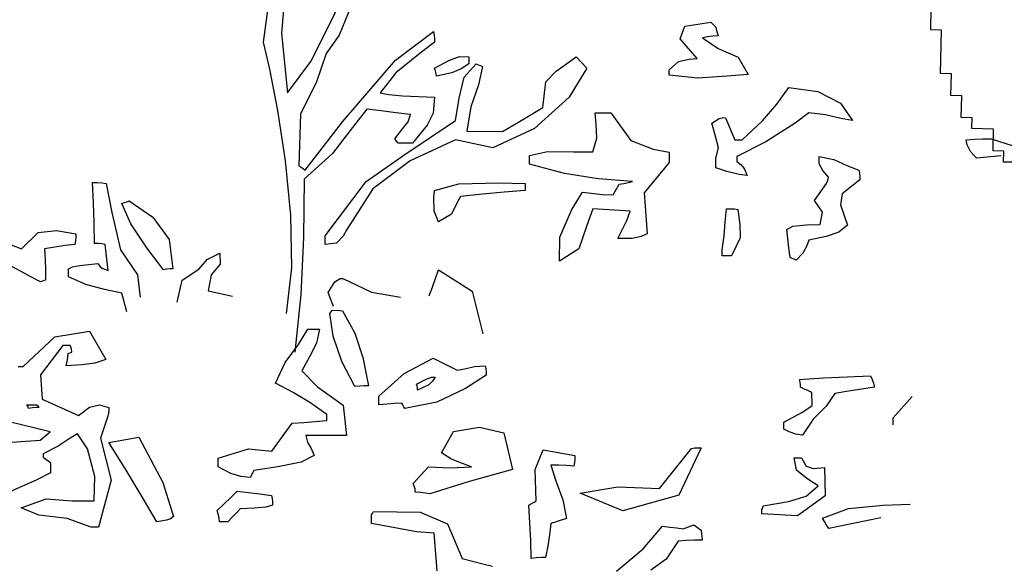
# Model space of a CAD drawing. Units: inches. Extents: x -1132 to 51787, y -67756 to -27722.
# Drawn here: x 4094 to 4898, y -55589 to -55142 of the extents above; entities that cross this region are included whole.
import ezdxf

# ---------------------------------------------------------------- set-up
doc = ezdxf.new("R2010")
doc.units = ezdxf.units.IN
doc.header["$MEASUREMENT"] = 0
doc.layers.add('freecads.com', color=7, linetype='Continuous')

msp = doc.modelspace()

# ---------------------------------------------------------------- linework, layer by layer
at = {"layer": 'freecads.com'}
for p, q in [((4311.2, -55110.12), (4307.47, -55153.01)), ((4347.8, -55143.8), (4360.17, -55118.38)), ((4292.86, -55160.42), (4297.47, -55126.4)), ((4364.37, -55130.68), (4354.56, -55154.78)), ((4838.19, -55150.38), (4838.63, -55132.63)), ((4331.65, -55176.34), (4347.8, -55143.8)), ((4637.16, -55147.52), (4658.4, -55144.03)), ((4658.4, -55144.03), (4662.4, -55148.1)), ((4307.47, -55153.01), (4312.46, -55201.76)), ((4400.79, -55175.23), (4431.75, -55151.87)), ((4431.75, -55151.87), (4432.35, -55154.72)), ((4633.34, -55157.65), (4637.16, -55147.52)), ((4662.4, -55148.1), (4663.19, -55150.9)), ((4663.19, -55150.9), (4664.36, -55155.44)), ((4847.08, -55150.6), (4838.19, -55150.38)), ((4846.21, -55186.11), (4847.08, -55150.6)), ((4297.97, -55182.48), (4292.86, -55160.42)), ((4354.56, -55154.78), (4343.98, -55169.69)), ((4432.6, -55160.42), (4419.41, -55170.51)), ((4432.35, -55154.72), (4432.57, -55157.57)), ((4432.57, -55157.57), (4432.6, -55160.42)), ((4647.32, -55173.96), (4633.34, -55157.65)), ((4655.84, -55156.17), (4651.58, -55156.86)), ((4651.58, -55156.86), (4664.33, -55165.57)), ((4660.1, -55155.65), (4655.84, -55156.17)), ((4664.36, -55155.44), (4660.1, -55155.65)), ((4343.98, -55169.69), (4335.97, -55193.84)), ((4664.33, -55165.57), (4680.86, -55172.86)), ((4312.46, -55201.76), (4331.65, -55176.34)), ((4357.33, -55225.67), (4400.79, -55175.23)), ((4419.41, -55170.51), (4400.91, -55185.5)), ((4432.6, -55181.8), (4444.24, -55175.44)), ((4444.24, -55175.44), (4453.05, -55172.25)), ((4453.05, -55172.25), (4460.72, -55172.54)), ((4460.72, -55172.54), (4460.72, -55174.18)), ((4460.72, -55174.18), (4460.72, -55176.13)), ((4460.72, -55176.13), (4460.72, -55178.24)), ((4531.94, -55184.05), (4548.48, -55172.54)), ((4548.48, -55172.54), (4557.1, -55181.7)), ((4624.31, -55183.23), (4631.98, -55176.23)), ((4631.98, -55176.23), (4640.79, -55174.31)), ((4640.79, -55174.31), (4647.32, -55173.96)), ((4680.86, -55172.86), (4689.07, -55186.79)), ((4304.52, -55216.32), (4297.97, -55182.48)), ((4400.91, -55185.5), (4388.29, -55201.76)), ((4433.42, -55183.94), (4432.6, -55181.8)), ((4434.05, -55186.08), (4433.42, -55183.94)), ((4434.3, -55188.22), (4434.05, -55186.08)), ((4446.83, -55185.63), (4434.3, -55188.22)), ((4454.44, -55182.25), (4446.83, -55185.63)), ((4460.72, -55178.24), (4454.44, -55182.25)), ((4456.77, -55188.98), (4466.68, -55178.24)), ((4466.68, -55178.24), (4468.39, -55178.95)), ((4468.39, -55178.95), (4470.09, -55179.67)), ((4471.79, -55180.38), (4468.48, -55195.48)), ((4470.09, -55179.67), (4471.79, -55180.38)), ((4523.55, -55192.86), (4531.94, -55184.05)), ((4557.1, -55181.7), (4542.77, -55205.3)), ((4624.31, -55184.65), (4624.31, -55183.23)), ((4624.31, -55186.08), (4624.31, -55184.65)), ((4624.31, -55187.5), (4624.31, -55186.08)), ((4335.97, -55193.84), (4323.03, -55218.94)), ((4452.73, -55206.22), (4456.77, -55188.98)), ((4521.21, -55213.87), (4523.55, -55192.86)), ((4647.92, -55189.85), (4624.31, -55187.5)), ((4671.71, -55188.24), (4647.92, -55189.85)), ((4689.07, -55186.79), (4671.71, -55188.24)), ((4855.09, -55186.33), (4846.21, -55186.11)), ((4854.65, -55204.08), (4855.09, -55186.33)), ((4388.29, -55201.76), (4395.05, -55203.31)), ((4468.48, -55195.48), (4462.33, -55213.26)), ((4712.36, -55211.1), (4722.3, -55197.48)), ((4722.3, -55197.48), (4745.81, -55200.86)), ((4745.81, -55200.86), (4764.4, -55210.26)), ((4395.05, -55203.31), (4406.53, -55204.24)), ((4406.53, -55204.24), (4432.6, -55205.32)), ((4432.6, -55205.32), (4431.56, -55218.6)), ((4449.64, -55224.56), (4452.73, -55206.22)), ((4542.77, -55205.3), (4514.25, -55231.08)), ((4863.53, -55204.3), (4854.65, -55204.08)), ((4863.1, -55222.05), (4863.53, -55204.3)), ((4310.83, -55257.58), (4304.52, -55216.32)), ((4377.21, -55215.3), (4363.77, -55232.77)), ((4389.14, -55216.72), (4377.21, -55215.3)), ((4401.07, -55218.15), (4389.14, -55216.72)), ((4413, -55219.57), (4401.07, -55218.15)), ((4462.33, -55213.26), (4459.01, -55233.11)), ((4506.79, -55222.66), (4521.21, -55213.87)), ((4563.82, -55218.15), (4568.08, -55218.15)), ((4564.7, -55227.41), (4563.82, -55218.15)), ((4568.08, -55218.15), (4572.34, -55218.15)), ((4572.34, -55218.15), (4576.6, -55218.15)), ((4576.6, -55218.15), (4592.93, -55240.7)), ((4700.71, -55224.72), (4712.36, -55211.1)), ((4738.49, -55218.15), (4727.41, -55226.59)), ((4752.12, -55219.81), (4738.49, -55218.15)), ((4764.4, -55210.26), (4774.28, -55224.56)), ((4323.03, -55218.94), (4321.83, -55261.62)), ((4326.94, -55265.18), (4357.33, -55225.67)), ((4406.56, -55231.19), (4411.2, -55225.54)), ((4407.45, -55252.75), (4449.64, -55224.56)), ((4411.2, -55225.54), (4413, -55219.57)), ((4431.56, -55218.6), (4426.54, -55228.39)), ((4488.2, -55233.35), (4506.79, -55222.66)), ((4659.25, -55226.7), (4665.34, -55222.74)), ((4665.34, -55222.74), (4668.78, -55222.11)), ((4668.78, -55222.11), (4670.32, -55222.42)), ((4670.32, -55222.42), (4672.88, -55228.15)), ((4683.96, -55240.24), (4700.71, -55224.72)), ((4764.62, -55222.9), (4752.12, -55219.81)), ((4774.28, -55224.56), (4764.62, -55222.9)), ((4871.98, -55222.27), (4863.1, -55222.05)), ((4871.76, -55231.15), (4871.98, -55222.27)), ((4363.77, -55232.77), (4349.19, -55251.51)), ((4400.22, -55239.53), (4406.56, -55231.19)), ((4426.54, -55228.39), (4414.71, -55243.09)), ((4459.01, -55233.11), (4488.2, -55233.35)), ((4514.25, -55231.08), (4480.29, -55246.81)), ((4565.21, -55239.05), (4564.7, -55227.41)), ((4661.84, -55235.51), (4659.25, -55226.7)), ((4672.88, -55228.15), (4675.44, -55234.04)), ((4675.44, -55234.04), (4677.99, -55240.24)), ((4727.41, -55226.59), (4703.27, -55242.01)), ((4889.53, -55231.58), (4871.76, -55231.15)), ((4889.09, -55249.34), (4889.53, -55231.58)), ((4401.07, -55240.45), (4400.22, -55239.53)), ((4401.92, -55241.69), (4401.07, -55240.45)), ((4402.78, -55243.09), (4401.92, -55241.69)), ((4449.64, -55240.24), (4412.65, -55257.53)), ((4480.29, -55246.81), (4449.64, -55240.24)), ((4562.11, -55250.22), (4565.21, -55239.05)), ((4592.93, -55240.7), (4611.35, -55247.9)), ((4664.61, -55246.86), (4661.84, -55235.51)), ((4677.99, -55240.24), (4680.3, -55240.24)), ((4703.27, -55242.01), (4679.7, -55253.78)), ((4680.3, -55240.24), (4682.22, -55240.24)), ((4682.22, -55240.24), (4683.96, -55240.24)), ((4867.08, -55240.26), (4873.9, -55239.76)), ((4867.97, -55244.3), (4867.08, -55240.26)), ((4873.9, -55239.76), (4880.72, -55239.57)), ((4880.72, -55239.57), (4887.53, -55239.54)), ((4887.53, -55239.54), (4904.61, -55244.88)), ((4407.01, -55243.09), (4402.78, -55243.09)), ((4411.05, -55243.09), (4407.01, -55243.09)), ((4414.71, -55243.09), (4411.05, -55243.09)), ((4510.14, -55253.07), (4524.94, -55249.79)), ((4524.94, -55249.79), (4546.18, -55250.16)), ((4546.18, -55250.16), (4562.11, -55250.22)), ((4611.35, -55247.9), (4624.33, -55250.37)), ((4624.33, -55250.37), (4624.34, -55258.76)), ((4662.66, -55255.2), (4664.61, -55246.86)), ((4870.74, -55249.76), (4867.97, -55244.3)), ((4875.61, -55255.22), (4870.74, -55249.76)), ((4897.97, -55249.56), (4889.09, -55249.34)), ((4897.75, -55258.43), (4897.97, -55249.56)), ((4315.23, -55301.88), (4310.83, -55257.58)), ((4349.19, -55251.51), (4326.09, -55272.31)), ((4376.8, -55274.29), (4407.45, -55252.75)), ((4412.65, -55257.53), (4382.11, -55280.2)), ((4510.14, -55255.23), (4510.14, -55253.07)), ((4510.14, -55257.55), (4510.14, -55255.23)), ((4510.14, -55260.19), (4510.14, -55257.55)), ((4662.66, -55257.55), (4662.66, -55255.2)), ((4662.66, -55260.22), (4662.66, -55257.55)), ((4679.7, -55253.78), (4679.7, -55255.2)), ((4679.7, -55255.2), (4679.7, -55256.63)), ((4679.7, -55256.63), (4679.7, -55258.06)), ((4679.7, -55258.06), (4683.23, -55260.85)), ((4747.01, -55253.78), (4759, -55256.26)), ((4747.1, -55259.8), (4747.01, -55253.78)), ((4759, -55256.26), (4769.67, -55261.28)), ((4895.83, -55253.48), (4875.61, -55255.22)), ((4906.64, -55258.65), (4897.75, -55258.43)), ((4321.83, -55261.62), (4323.53, -55262.54)), ((4323.53, -55262.54), (4325.24, -55263.78)), ((4325.24, -55263.78), (4326.94, -55265.18)), ((4538.82, -55267.69), (4510.14, -55260.19)), ((4624.34, -55258.76), (4603.86, -55283.71)), ((4662.66, -55263.04), (4662.66, -55260.22)), ((4671.55, -55266.29), (4662.66, -55263.04)), ((4681.59, -55268.59), (4671.55, -55266.29)), ((4683.23, -55260.85), (4685.82, -55263.81)), ((4685.82, -55263.81), (4688.22, -55269.46)), ((4750.04, -55265.34), (4747.1, -55259.8)), ((4754.68, -55270.88), (4750.04, -55265.34)), ((4769.67, -55261.28), (4779.39, -55265.18)), ((4779.39, -55265.18), (4779.99, -55267.53)), ((4326.09, -55272.31), (4325.6, -55320.19)), ((4343.13, -55318.63), (4376.8, -55274.29)), ((4566.37, -55272.18), (4538.82, -55267.69)), ((4594.49, -55274.45), (4566.37, -55272.18)), ((4591.05, -55275.16), (4594.49, -55274.45)), ((4688.22, -55269.46), (4681.59, -55268.59)), ((4752.97, -55275.87), (4753.79, -55273.94)), ((4753.79, -55273.94), (4754.43, -55272.33)), ((4754.43, -55272.33), (4754.68, -55270.88)), ((4780.24, -55273.02), (4765.85, -55284.37)), ((4779.99, -55267.53), (4780.21, -55270.2)), ((4780.21, -55270.2), (4780.24, -55273.02)), ((4153.12, -55275.16), (4157.13, -55275.18)), ((4153.94, -55291.58), (4153.12, -55275.16)), ((4157.13, -55275.18), (4160.76, -55275.37)), ((4160.76, -55275.37), (4164.2, -55275.87)), ((4164.2, -55275.87), (4168.93, -55299.7)), ((4382.11, -55280.2), (4361.03, -55313.64)), ((4432.16, -55287.43), (4432.6, -55281.57)), ((4432.6, -55281.57), (4452.39, -55276.29)), ((4452.39, -55276.29), (4485.24, -55275.45)), ((4485.24, -55275.45), (4506.73, -55275.87)), ((4506.73, -55281.57), (4489.43, -55283.02)), ((4506.73, -55275.87), (4506.73, -55277.51)), ((4506.73, -55277.51), (4506.73, -55279.46)), ((4506.73, -55279.46), (4506.73, -55281.57)), ((4578.52, -55285.21), (4583.41, -55276.58)), ((4583.41, -55276.58), (4587.42, -55275.87)), ((4587.42, -55275.87), (4591.05, -55275.16)), ((4743.13, -55289.78), (4752.97, -55275.87)), ((4181.21, -55290.84), (4182.94, -55290.12)), ((4182.94, -55290.12), (4202.45, -55303.58)), ((4432.47, -55298.52), (4432.16, -55287.43)), ((4453.9, -55286.56), (4450.21, -55293.19)), ((4471.76, -55284.63), (4453.9, -55286.56)), ((4489.43, -55283.02), (4471.76, -55284.63)), ((4544.94, -55297.28), (4553.59, -55283)), ((4553.59, -55283), (4569.84, -55284.82)), ((4569.84, -55284.82), (4578.52, -55285.21)), ((4603.86, -55283.71), (4604.72, -55294.61)), ((4749.76, -55299.26), (4743.13, -55289.78)), ((4765.85, -55284.37), (4764.52, -55293.5)), ((4154.57, -55308.15), (4153.94, -55291.58)), ((4176.98, -55292.26), (4179.28, -55291.55)), ((4184.3, -55308.84), (4176.98, -55292.26)), ((4179.28, -55291.55), (4181.21, -55290.84)), ((4436.01, -55307.23), (4432.47, -55298.52)), ((4450.21, -55293.19), (4446.52, -55301.08)), ((4534.97, -55319.79), (4544.94, -55297.28)), ((4562.11, -55296.54), (4557.13, -55310.16)), ((4592.41, -55298.7), (4562.11, -55296.54)), ((4589.76, -55306.25), (4592.41, -55298.7)), ((4604.72, -55294.61), (4605.57, -55305.83)), ((4670.29, -55307.44), (4671.18, -55296.54)), ((4671.18, -55296.54), (4674.55, -55296.56)), ((4674.55, -55296.56), (4677.74, -55296.75)), ((4677.74, -55296.75), (4680.55, -55297.25)), ((4680.55, -55297.25), (4682.06, -55309.42)), ((4764.52, -55293.5), (4770.02, -55310.08)), ((4168.93, -55299.7), (4175.94, -55330.19)), ((4202.45, -55303.58), (4215.7, -55321.8)), ((4316.03, -55344.85), (4315.23, -55301.88)), ((4446.52, -55301.08), (4436.01, -55307.23)), ((4582.56, -55320.77), (4589.76, -55306.25)), ((4605.57, -55305.83), (4606.42, -55317.2)), ((4747.86, -55309.36), (4749.76, -55299.26)), ((4108.75, -55315.88), (4123.65, -55314.49)), ((4123.65, -55314.49), (4139.49, -55317.2)), ((4154.83, -55325.04), (4154.57, -55308.15)), ((4197.49, -55328.42), (4184.3, -55308.84)), ((4361.03, -55313.64), (4357.9, -55319)), ((4557.13, -55310.16), (4550.63, -55329.48)), ((4669.22, -55318.66), (4670.29, -55307.44)), ((4682.06, -55309.42), (4682.44, -55320.48)), ((4720.6, -55313.64), (4725.58, -55310.79)), ((4721.45, -55320.98), (4720.6, -55313.64)), ((4725.58, -55310.79), (4736.63, -55309.84)), ((4736.63, -55309.84), (4747.86, -55309.36)), ((4770.02, -55310.08), (4763.17, -55315.75)), ((4095.18, -55329.32), (4108.75, -55315.88)), ((4139.46, -55320.05), (4139.24, -55322.9)), ((4139.49, -55317.2), (4139.46, -55320.05)), ((4215.7, -55321.8), (4218.73, -55345.71)), ((4325.6, -55320.19), (4323.43, -55366.73)), ((4343.13, -55320.79), (4343.13, -55318.63)), ((4343.13, -55323.12), (4343.13, -55320.79)), ((4357.9, -55319), (4352.5, -55324.67)), ((4534.85, -55339.3), (4534.97, -55319.79)), ((4594.24, -55320.95), (4582.56, -55320.77)), ((4601.56, -55319.39), (4594.24, -55320.95)), ((4606.42, -55317.2), (4601.56, -55319.39)), ((4667.77, -55330.03), (4669.22, -55318.66)), ((4682.44, -55320.48), (4675.44, -55335.02)), ((4722.3, -55328.63), (4721.45, -55320.98)), ((4738.49, -55322.19), (4736.6, -55327.39)), ((4752.72, -55319.37), (4738.49, -55322.19)), ((4763.17, -55315.75), (4752.72, -55319.37)), ((4080.38, -55323.54), (4095.18, -55329.32)), ((4122.42, -55327.92), (4113.93, -55329.32)), ((4113.93, -55329.32), (4114.53, -55337.87)), ((4130.72, -55326.68), (4122.42, -55327.92)), ((4138.64, -55325.76), (4130.72, -55326.68)), ((4139.24, -55322.9), (4138.64, -55325.76)), ((4157.98, -55325.07), (4154.83, -55325.04)), ((4160.76, -55325.25), (4157.98, -55325.07)), ((4163.35, -55325.76), (4160.76, -55325.25)), ((4164.2, -55332.88), (4163.35, -55325.76)), ((4175.94, -55330.19), (4189.76, -55350.7)), ((4211.06, -55346.42), (4197.49, -55328.42)), ((4343.13, -55325.76), (4343.13, -55323.12)), ((4352.5, -55324.67), (4343.13, -55325.76)), ((4550.63, -55329.48), (4534.85, -55339.3)), ((4667.77, -55331.48), (4667.77, -55330.03)), ((4723.15, -55336.44), (4722.3, -55328.63)), ((4736.6, -55327.39), (4733.57, -55332.91)), ((4114.53, -55337.87), (4114.75, -55346.42)), ((4165.05, -55340.01), (4164.2, -55332.88)), ((4240.03, -55346.08), (4246.85, -55337.98)), ((4246.85, -55337.98), (4257.07, -55332.88)), ((4257.07, -55332.88), (4257.48, -55341.94)), ((4667.77, -55333.09), (4667.77, -55331.48)), ((4667.77, -55335.02), (4667.77, -55333.09)), ((4670.32, -55335.02), (4667.77, -55335.02)), ((4672.88, -55335.02), (4670.32, -55335.02)), ((4675.44, -55335.02), (4672.88, -55335.02)), ((4724.86, -55337.16), (4723.15, -55336.44)), ((4726.56, -55337.87), (4724.86, -55337.16)), ((4728.26, -55338.58), (4726.56, -55337.87)), ((4733.57, -55332.91), (4728.26, -55338.58)), ((4094.93, -55347.85), (4086.66, -55343.57)), ((4114.75, -55346.42), (4114.78, -55354.97)), ((4133.52, -55345.71), (4136.68, -55344.13)), ((4133.52, -55347.85), (4133.52, -55345.71)), ((4136.68, -55344.13), (4142.87, -55343.02)), ((4142.87, -55343.02), (4157.38, -55341.43)), ((4157.38, -55341.43), (4159.4, -55344.02)), ((4159.4, -55344.02), (4161.61, -55345.5)), ((4161.61, -55345.5), (4165.9, -55347.13)), ((4165.9, -55347.13), (4165.05, -55340.01)), ((4213.62, -55345.92), (4211.06, -55346.42)), ((4216.17, -55345.74), (4213.62, -55345.92)), ((4218.73, -55345.71), (4216.17, -55345.74)), ((4226.4, -55354.97), (4240.03, -55346.08)), ((4257.48, -55341.94), (4250.13, -55350.67)), ((4311.55, -55382.1), (4316.03, -55344.85)), ((4433.45, -55353.55), (4436.01, -55346.42)), ((4436.01, -55346.42), (4463.3, -55364.03)), ((4102.82, -55352.12), (4094.93, -55347.85)), ((4110.52, -55356.4), (4102.82, -55352.12)), ((4114.78, -55354.97), (4113.68, -55355.18)), ((4133.52, -55349.98), (4133.52, -55347.85)), ((4133.52, -55352.12), (4133.52, -55349.98)), ((4147.63, -55358.48), (4133.52, -55352.12)), ((4189.76, -55350.7), (4192.19, -55368.72)), ((4222.39, -55372.84), (4226.4, -55354.97)), ((4250.13, -55350.67), (4247.7, -55363.53)), ((4351.24, -55356.29), (4355.47, -55353.65)), ((4355.47, -55353.65), (4357.62, -55353.55)), ((4357.62, -55353.55), (4381.25, -55364.84)), ((4430.89, -55360.67), (4433.45, -55353.55)), ((4112.19, -55355.71), (4110.52, -55356.4)), ((4113.68, -55355.18), (4112.19, -55355.71)), ((4162.87, -55362.63), (4147.63, -55358.48)), ((4176.98, -55365.66), (4162.87, -55362.63)), ((4345.69, -55364.95), (4351.24, -55356.29)), ((4428.34, -55367.8), (4430.89, -55360.67)), ((4181.24, -55380.84), (4176.98, -55365.66)), ((4247.7, -55363.53), (4267.39, -55368.14)), ((4323.43, -55366.73), (4318.54, -55413.81)), ((4350.14, -55376.51), (4345.69, -55364.95)), ((4381.25, -55364.84), (4404.7, -55368.86)), ((4463.3, -55364.03), (4472.05, -55398.89)), ((4347.07, -55382.08), (4348.97, -55379.63)), ((4349.72, -55400.61), (4347.07, -55382.08)), ((4348.97, -55379.63), (4353.13, -55379.55)), ((4353.13, -55379.55), (4357.3, -55379.95)), ((4357.3, -55379.95), (4367.56, -55398.21)), ((4321.39, -55407.48), (4329.18, -55394.91)), ((4329.18, -55394.91), (4332.56, -55394.91)), ((4332.56, -55394.91), (4335.74, -55394.91)), ((4335.74, -55394.91), (4338.55, -55394.91)), ((4338.55, -55394.91), (4336.12, -55406.31)), ((4096.57, -55425.55), (4122.35, -55401.27)), ((4122.35, -55401.27), (4150.59, -55396.63)), ((4150.59, -55396.63), (4163.88, -55419.85)), ((4356.92, -55421.52), (4349.72, -55400.61)), ((4367.56, -55398.21), (4374.02, -55418.22)), ((4128.95, -55408.45), (4110.48, -55432.26)), ((4131.25, -55408.45), (4128.95, -55408.45)), ((4133.17, -55408.45), (4131.25, -55408.45)), ((4134.91, -55408.45), (4133.17, -55408.45)), ((4135.98, -55411.06), (4134.91, -55408.45)), ((4136.11, -55413.68), (4135.98, -55411.06)), ((4310.56, -55422.26), (4321.39, -55407.48)), ((4336.12, -55406.31), (4330.47, -55417.72)), ((4132.32, -55421.31), (4132.95, -55417.93)), ((4132.95, -55417.93), (4133.21, -55414.87)), ((4133.21, -55414.87), (4136.11, -55413.68)), ((4330.47, -55417.72), (4324.07, -55429.12)), ((4374.02, -55418.22), (4378.6, -55441.23)), ((4407.85, -55431.1), (4431.43, -55418.59)), ((4431.43, -55418.59), (4451.03, -55428.41)), ((4092.28, -55425.55), (4094.61, -55425.55)), ((4094.61, -55425.55), (4096.57, -55425.55)), ((4131.5, -55424.84), (4132.32, -55421.31)), ((4144.44, -55424.18), (4131.5, -55424.84)), ((4154.92, -55422.89), (4144.44, -55424.18)), ((4163.88, -55419.85), (4154.92, -55422.89)), ((4302.77, -55439.09), (4310.56, -55422.26)), ((4367.52, -55441.95), (4356.92, -55421.52)), ((4451.03, -55428.41), (4458.51, -55427.16)), ((4458.51, -55427.16), (4465.42, -55425.61)), ((4465.42, -55425.61), (4474.03, -55424.84)), ((4474.03, -55424.84), (4474.63, -55427.19)), ((4474.63, -55427.19), (4474.85, -55429.86)), ((4110.48, -55432.26), (4111.9, -55452.11)), ((4324.07, -55429.12), (4336.98, -55442)), ((4387.12, -55449.78), (4407.85, -55431.1)), ((4425.75, -55435.8), (4430.29, -55434.32)), ((4430.29, -55434.32), (4433.13, -55434.11)), ((4433.13, -55434.11), (4431.08, -55437.51)), ((4474.88, -55432.68), (4457.84, -55443.5)), ((4474.85, -55429.86), (4474.88, -55432.68)), ((4730.9, -55436.09), (4750.47, -55434.88)), ((4750.47, -55434.88), (4769.84, -55433.98)), ((4769.84, -55433.98), (4788.84, -55433.24)), ((4788.84, -55433.24), (4790.29, -55436.12)), ((4317, -55446.7), (4302.77, -55439.09)), ((4336.98, -55442), (4358.02, -55457.1)), ((4371.53, -55441.44), (4367.52, -55441.95)), ((4375.16, -55441.26), (4371.53, -55441.44)), ((4378.6, -55441.23), (4375.16, -55441.26)), ((4417.8, -55439.81), (4425.75, -55435.8)), ((4418.4, -55441.26), (4417.8, -55439.81)), ((4418.62, -55442.87), (4418.4, -55441.26)), ((4418.65, -55444.8), (4418.62, -55442.87)), ((4428.08, -55440.44), (4418.65, -55444.8)), ((4431.08, -55437.51), (4428.08, -55440.44)), ((4457.84, -55443.5), (4434.55, -55454.64)), ((4731.5, -55438.23), (4730.9, -55436.09)), ((4731.72, -55440.37), (4731.5, -55438.23)), ((4731.75, -55442.5), (4731.72, -55440.37)), ((4735.13, -55443.93), (4731.75, -55442.5)), ((4792.25, -55442.5), (4781.77, -55443.95)), ((4790.29, -55436.12), (4791.36, -55439.15)), ((4791.36, -55439.15), (4792.25, -55442.5)), ((4330.85, -55454.77), (4317, -55446.7)), ((4387.12, -55451.95), (4387.12, -55449.78)), ((4738.32, -55445.35), (4735.13, -55443.93)), ((4741.12, -55446.78), (4738.32, -55445.35)), ((4741.22, -55457.34), (4741.12, -55446.78)), ((4759.87, -55447.49), (4752.83, -55457.94)), ((4770.92, -55445.56), (4759.87, -55447.49)), ((4781.77, -55443.95), (4770.92, -55445.56)), ((4807.59, -55467.45), (4822.86, -55450.08)), ((4099.94, -55457.65), (4099.12, -55456.91)), ((4099.12, -55456.91), (4102.28, -55456.91)), ((4100.58, -55458.55), (4099.94, -55457.65)), ((4100.83, -55459.76), (4100.58, -55458.55)), ((4103.98, -55459.26), (4100.83, -55459.76)), ((4102.28, -55456.91), (4105.06, -55456.91)), ((4106.76, -55459.07), (4103.98, -55459.26)), ((4105.06, -55456.91), (4107.64, -55456.91)), ((4109.35, -55459.05), (4106.76, -55459.07)), ((4107.64, -55456.91), (4108.46, -55457.62)), ((4108.46, -55457.62), (4109.1, -55458.34)), ((4109.1, -55458.34), (4109.35, -55459.05)), ((4111.9, -55452.11), (4141.73, -55465.46)), ((4141.73, -55465.46), (4150.59, -55458.73)), ((4150.59, -55458.73), (4158.71, -55456.75)), ((4158.71, -55456.75), (4166.44, -55459.05)), ((4166.44, -55459.05), (4166.41, -55461.21)), ((4344.52, -55464.75), (4330.85, -55454.77)), ((4358.02, -55457.1), (4360.71, -55481.85)), ((4387.12, -55454.27), (4387.12, -55451.95)), ((4387.12, -55456.91), (4387.12, -55454.27)), ((4393.69, -55456.22), (4387.12, -55456.91)), ((4399.87, -55455.7), (4393.69, -55456.22)), ((4405.87, -55455.49), (4399.87, -55455.7)), ((4406.72, -55456.91), (4405.87, -55455.49)), ((4407.57, -55458.34), (4406.72, -55456.91)), ((4408.42, -55459.76), (4407.57, -55458.34)), ((4434.55, -55454.64), (4408.42, -55459.76)), ((4733.36, -55462.83), (4741.22, -55457.34)), ((4752.83, -55457.94), (4742.2, -55468.4)), ((4165.58, -55466.17), (4159.62, -55483.94)), ((4166.18, -55463.54), (4165.58, -55466.17)), ((4166.41, -55461.21), (4166.18, -55463.54)), ((4344.52, -55466.2), (4344.52, -55464.75)), ((4344.52, -55467.81), (4344.52, -55466.2)), ((4718.12, -55471.01), (4733.36, -55462.83)), ((4807.59, -55469.08), (4807.59, -55467.45)), ((4118.63, -55478.87), (4083.79, -55470.45)), ((4299.77, -55494.63), (4316.4, -55471.88)), ((4316.4, -55471.88), (4325.77, -55471.16)), ((4325.77, -55471.16), (4335.15, -55470.45)), ((4335.15, -55470.45), (4344.52, -55469.74)), ((4344.52, -55469.74), (4344.52, -55467.81)), ((4448.09, -55478.55), (4469.3, -55474.94)), ((4469.3, -55474.94), (4489.37, -55479.71)), ((4718.12, -55472.64), (4718.12, -55471.01)), ((4718.12, -55474.6), (4718.12, -55472.64)), ((4718.12, -55476.71), (4718.12, -55474.6)), ((4742.2, -55468.4), (4733.46, -55481.7)), ((4807.59, -55471.04), (4807.59, -55469.08)), ((4807.59, -55473.15), (4807.59, -55471.04)), ((4110.3, -55485.55), (4118.63, -55478.87)), ((4140.87, -55480.43), (4134.15, -55484.68)), ((4148.95, -55492.75), (4140.87, -55480.43)), ((4166.44, -55487.55), (4190.93, -55483.15)), ((4190.93, -55483.15), (4210.68, -55520.23)), ((4327.48, -55481.85), (4328.87, -55487.21)), ((4338.55, -55481.85), (4327.48, -55481.85)), ((4349.63, -55481.85), (4338.55, -55481.85)), ((4360.71, -55481.85), (4349.63, -55481.85)), ((4438.24, -55496.11), (4448.09, -55478.55)), ((4489.37, -55479.71), (4496.22, -55509.59)), ((4722.47, -55478.95), (4718.12, -55476.71)), ((4727.97, -55480.88), (4722.47, -55478.95)), ((4733.46, -55481.7), (4727.97, -55480.88)), ((4073.56, -55488.27), (4110.3, -55485.55)), ((4125.16, -55490.67), (4112.76, -55496.82)), ((4134.15, -55484.68), (4125.16, -55490.67)), ((4159.62, -55483.94), (4168.42, -55518.49)), ((4179.82, -55508.96), (4166.44, -55487.55)), ((4328.87, -55487.21), (4331.77, -55492.41)), ((4650.41, -55491.83), (4632.36, -55530.58)), ((4645.3, -55492.04), (4647.85, -55491.86)), ((4647.85, -55491.86), (4650.41, -55491.83)), ((4112.76, -55496.82), (4112.76, -55497.56)), ((4112.76, -55497.56), (4112.76, -55498.45)), ((4112.76, -55498.45), (4112.76, -55499.67)), ((4112.76, -55499.67), (4115.06, -55501.09)), ((4154.95, -55515.37), (4148.95, -55492.75)), ((4255.9, -55500.38), (4280.49, -55492.83)), ((4280.49, -55492.83), (4299.77, -55494.63)), ((4334.29, -55498.24), (4323.75, -55503.6)), ((4331.77, -55492.41), (4334.29, -55498.24)), ((4445.98, -55500.8), (4438.24, -55496.11)), ((4514.87, -55509.7), (4521.53, -55493.44)), ((4521.53, -55493.44), (4547.31, -55498.24)), ((4547.31, -55498.24), (4547.28, -55501.09)), ((4616.45, -55525.09), (4642.74, -55492.54)), ((4642.74, -55492.54), (4645.3, -55492.04)), ((4115.06, -55501.09), (4116.99, -55502.52)), ((4116.99, -55502.52), (4118.72, -55503.94)), ((4118.72, -55503.94), (4118.72, -55506.79)), ((4118.72, -55506.79), (4118.72, -55509.65)), ((4255.9, -55502.55), (4255.9, -55500.38)), ((4255.9, -55504.87), (4255.9, -55502.55)), ((4255.9, -55507.51), (4255.9, -55504.87)), ((4266.16, -55512.89), (4255.9, -55507.51)), ((4304.5, -55507.38), (4284.87, -55510.36)), ((4323.75, -55503.6), (4304.5, -55507.38)), ((4415.24, -55521.05), (4427.61, -55507.56)), ((4427.61, -55507.56), (4445.47, -55508.17)), ((4445.47, -55508.17), (4462.95, -55507.51)), ((4452.38, -55503.76), (4445.98, -55500.8)), ((4462.95, -55507.51), (4452.38, -55503.76)), ((4527.71, -55506.08), (4531.78, -55518.94)), ((4534.28, -55506.11), (4527.71, -55506.08)), ((4540.46, -55506.29), (4534.28, -55506.11)), ((4546.46, -55506.79), (4540.46, -55506.29)), ((4547.06, -55503.94), (4546.46, -55506.79)), ((4547.28, -55501.09), (4547.06, -55503.94)), ((4726.64, -55500.23), (4728.94, -55500.23)), ((4728.5, -55510.1), (4726.64, -55500.23)), ((4728.94, -55500.23), (4730.87, -55500.23)), ((4730.87, -55500.23), (4732.6, -55500.23)), ((4732.6, -55500.23), (4736.33, -55507.01)), ((4736.33, -55507.01), (4741.95, -55508.88)), ((4118.72, -55512.5), (4107.17, -55518.41)), ((4118.72, -55509.65), (4118.72, -55512.5)), ((4154.51, -55535.3), (4154.95, -55515.37)), ((4192.82, -55530.52), (4179.82, -55508.96)), ((4274.33, -55515.43), (4266.16, -55512.89)), ((4282.32, -55516.06), (4274.33, -55515.43)), ((4283.17, -55513.95), (4282.32, -55516.06)), ((4284.02, -55511.99), (4283.17, -55513.95)), ((4284.87, -55510.36), (4284.02, -55511.99)), ((4496.22, -55509.59), (4460.08, -55519.68)), ((4515.78, -55535.3), (4514.87, -55509.7)), ((4736.99, -55516.96), (4728.5, -55510.1)), ((4741.95, -55508.88), (4751.35, -55508.07)), ((4751.35, -55508.07), (4751.92, -55531.16)), ((4107.17, -55518.41), (4085.96, -55527.49)), ((4168.42, -55518.49), (4157.92, -55556.68)), ((4210.68, -55520.23), (4219.26, -55548.13)), ((4416.06, -55523.21), (4415.24, -55521.05)), ((4416.69, -55525.53), (4416.06, -55523.21)), ((4460.08, -55519.68), (4428.87, -55529.6)), ((4531.78, -55518.94), (4537.56, -55534.32)), ((4551.57, -55528.89), (4582.4, -55523.9)), ((4582.4, -55523.9), (4616.45, -55525.09)), ((4736.23, -55531.4), (4746.24, -55523.03)), ((4746.24, -55523.03), (4736.99, -55516.96)), ((4205.63, -55552.4), (4192.82, -55530.52)), ((4266.1, -55532.48), (4271.24, -55527.46)), ((4271.24, -55527.46), (4280.61, -55528.38)), ((4280.61, -55528.38), (4289.99, -55529.63)), ((4289.99, -55529.63), (4299.36, -55531.02)), ((4299.36, -55531.02), (4299.96, -55533.37)), ((4416.94, -55528.17), (4416.69, -55525.53)), ((4421.17, -55528.38), (4416.94, -55528.17)), ((4425.21, -55528.91), (4421.17, -55528.38)), ((4428.87, -55529.6), (4425.21, -55528.91)), ((4586.66, -55543.35), (4551.57, -55528.89)), ((4632.36, -55530.58), (4586.66, -55543.35)), ((4721.87, -55535.81), (4736.23, -55531.4)), ((4751.92, -55531.16), (4729.2, -55547.45)), ((4094.86, -55541), (4115.25, -55533.51)), ((4115.25, -55533.51), (4136.39, -55535.19)), ((4136.39, -55535.19), (4154.51, -55535.3)), ((4255.05, -55543.14), (4260.76, -55537.65)), ((4260.76, -55537.65), (4266.1, -55532.48)), ((4300.21, -55538.86), (4294.88, -55540.39)), ((4299.96, -55533.37), (4300.18, -55536.04)), ((4300.18, -55536.04), (4300.21, -55538.86)), ((4509.82, -55538.86), (4512.12, -55537.46)), ((4510.64, -55553.14), (4509.82, -55538.86)), ((4512.12, -55537.46), (4514.05, -55536.22)), ((4514.05, -55536.22), (4515.78, -55535.3)), ((4537.56, -55534.32), (4540.49, -55549.55)), ((4700.83, -55541.06), (4701.05, -55540.16)), ((4701.05, -55540.16), (4701.08, -55539.42)), ((4701.08, -55539.42), (4721.87, -55535.81)), ((4771.04, -55541.53), (4799.25, -55538.74)), ((4799.25, -55538.74), (4821.22, -55538)), ((4109.29, -55546.97), (4094.86, -55541)), ((4132.42, -55549.76), (4109.29, -55546.97)), ((4219.26, -55548.13), (4216.87, -55550.03)), ((4255.87, -55546.02), (4255.05, -55543.14)), ((4256.5, -55549.05), (4255.87, -55546.02)), ((4270.39, -55545.28), (4266.98, -55548.84)), ((4273.8, -55541.71), (4270.39, -55545.28)), ((4285.38, -55541.13), (4273.8, -55541.71)), ((4294.88, -55540.39), (4285.38, -55541.13)), ((4381.16, -55546.7), (4381.98, -55545.49)), ((4381.16, -55548.87), (4381.16, -55546.7)), ((4381.98, -55545.49), (4382.61, -55544.59)), ((4382.61, -55544.59), (4382.86, -55543.85)), ((4382.86, -55543.85), (4420.95, -55544.64)), ((4420.95, -55544.64), (4443.33, -55553.99)), ((4700.23, -55542.27), (4700.83, -55541.06)), ((4700.23, -55543.2), (4700.23, -55542.27)), ((4700.23, -55544.44), (4700.23, -55543.2)), ((4700.23, -55545.84), (4700.23, -55544.44)), ((4729.2, -55547.45), (4700.23, -55545.84)), ((4749.65, -55549.4), (4771.04, -55541.53)), ((4151.95, -55556.68), (4132.42, -55549.76)), ((4213.71, -55550.98), (4205.63, -55552.4)), ((4216.87, -55550.03), (4213.71, -55550.98)), ((4256.76, -55552.4), (4256.5, -55549.05)), ((4259.28, -55552.4), (4256.76, -55552.4)), ((4261.62, -55552.4), (4259.28, -55552.4)), ((4263.57, -55552.4), (4261.62, -55552.4)), ((4266.98, -55548.84), (4263.57, -55552.4)), ((4381.16, -55551.19), (4381.16, -55548.87)), ((4381.16, -55553.83), (4381.16, -55551.19)), ((4417.8, -55560.64), (4381.16, -55553.83)), ((4443.33, -55553.99), (4455.29, -55582.33)), ((4511.27, -55567.58), (4510.64, -55553.14)), ((4527.71, -55553.83), (4526.61, -55563.09)), ((4531.97, -55552.4), (4527.71, -55553.83)), ((4536.23, -55550.98), (4531.97, -55552.4)), ((4540.49, -55549.55), (4536.23, -55550.98)), ((4603.26, -55574.57), (4618.88, -55555.97)), ((4618.88, -55555.97), (4624.81, -55556.68)), ((4635.92, -55558.1), (4644.63, -55554.96)), ((4644.63, -55554.96), (4650.5, -55559.11)), ((4751.35, -55552.25), (4749.65, -55549.4)), ((4753.05, -55555.1), (4751.35, -55552.25)), ((4754.76, -55557.95), (4753.05, -55555.1)), ((4797.37, -55549.15), (4754.76, -55557.95)), ((4154.26, -55556.68), (4151.95, -55556.68)), ((4156.18, -55556.68), (4154.26, -55556.68)), ((4157.92, -55556.68), (4156.18, -55556.68)), ((4432.28, -55561.75), (4417.8, -55560.64)), ((4434.84, -55592.31), (4432.28, -55561.75)), ((4526.61, -55563.09), (4525.12, -55572.36)), ((4624.81, -55556.68), (4630.56, -55557.39)), ((4630.56, -55557.39), (4635.92, -55558.1)), ((4650.5, -55559.11), (4651.26, -55567.37)), ((4511.52, -55582.33), (4511.27, -55567.58)), ((4631.66, -55568.08), (4621.85, -55582.99)), ((4638.45, -55567.58), (4631.66, -55568.08)), ((4645.04, -55567.4), (4638.45, -55567.58)), ((4651.26, -55567.37), (4645.04, -55567.4)), ((4525.12, -55572.36), (4523.45, -55581.62)), ((4581.39, -55592.71), (4603.26, -55574.57)), ((4455.29, -55582.33), (4463.78, -55584.47)), ((4463.78, -55584.47), (4472.07, -55586.61)), ((4472.07, -55586.61), (4480, -55588.75)), ((4515.75, -55581.83), (4511.52, -55582.33)), ((4519.79, -55581.65), (4515.75, -55581.83)), ((4523.45, -55581.62), (4519.79, -55581.65)), ((4621.85, -55582.99), (4609.38, -55591.89))]:
    msp.add_line(p, q, dxfattribs=at)

doc.saveas('drawing.dxf')
